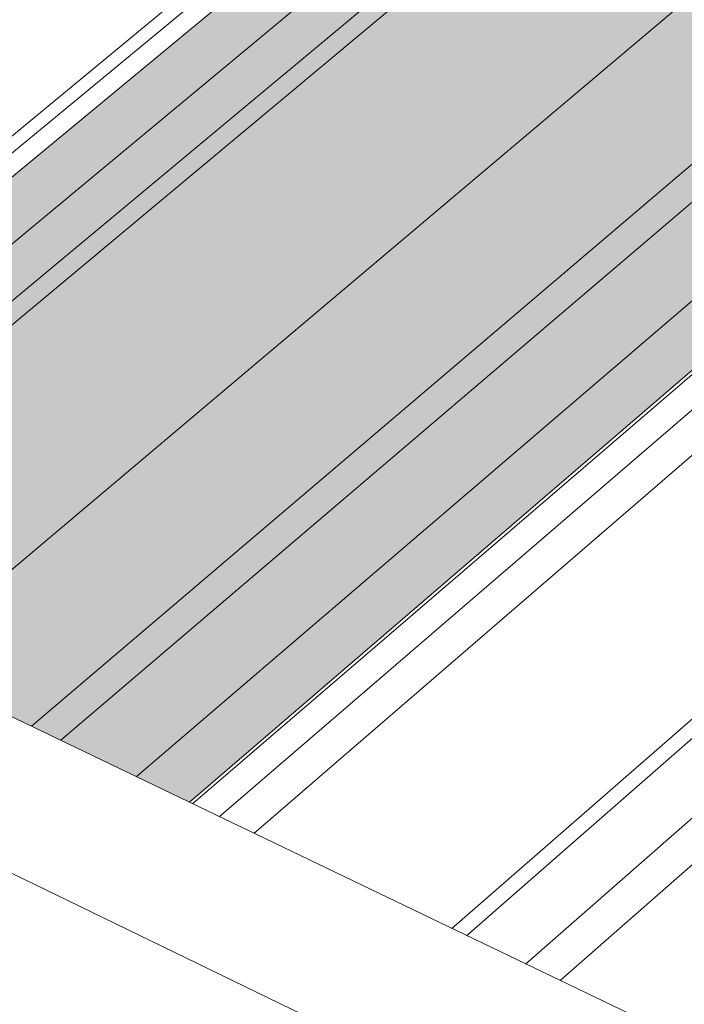
# Model space of a CAD drawing. Units: inches. Extents: x -2484 to 3300, y -144 to 1563.
# Drawn here: x -1962 to -1932, y 1008 to 1053 of the extents above; entities that cross this region are included whole.
import ezdxf

# ---------------------------------------------------------------- set-up
doc = ezdxf.new("R2010")
doc.units = ezdxf.units.IN
doc.header["$MEASUREMENT"] = 0
for name, color, linetype in [('exist 3d', 13, 'Continuous'), ('Flash-Trim', 2, 'Continuous'), ('Hatch', 252, 'Continuous'), ('RH', 3, 'Continuous')]:
    doc.layers.add(name, color=color, linetype=linetype)

# ---------------------------------------------------------------- blocks, each defined once
blk = doc.blocks.new('b1')
at = {"layer": 'Hatch'}
h = blk.add_hatch(color=256, dxfattribs=at)
h.paths.add_polyline_path([(80.693, 77.814), (76.414, 79.683), (13.956, 27.938), (18.327, 25.838)])
h.paths.add_polyline_path([(87.871, 82.759), (84.442, 80.939), (18.327, 25.838), (19.166, 25.435)])
h.paths.add_polyline_path([(96.204, 79.172), (87.888, 82.768), (87.871, 82.759), (19.166, 25.435), (27.689, 21.341)])
h.paths.add_polyline_path([(99.459, 74.467), (96.26, 79.148), (96.204, 79.172), (27.689, 21.341), (33.658, 18.474)])
h.paths.add_polyline_path([(97.1, 70.776), (97.103, 70.846), (99.423, 72.824), (99.491, 74.42), (99.459, 74.467), (33.658, 18.474), (34.995, 17.832)])
h.paths.add_polyline_path([(102.739, 68.185), (97.095, 70.651), (97.1, 70.776), (34.995, 17.832), (40.863, 15.013)])
at = {"layer": 'Flash-Trim', "linetype": 'Continuous', "lineweight": 0, "extrusion": (0.029591, 0.799701, 0.599669)}
for p, q in [((19.166, 25.435), (87.871, 82.759)), ((18.327, 25.838), (84.442, 80.939)), ((13.956, 27.938), (76.414, 79.683)), ((27.689, 21.341), (96.204, 79.172)), ((33.658, 18.474), (99.459, 74.467)), ((34.995, 17.832), (97.1, 70.776)), ((40.863, 15.013), (102.739, 68.185)), ((41.011, 14.941), (102.884, 68.122))]:
    blk.add_line(p, q, dxfattribs=at)
at = {"layer": 'RH', "linetype": 'Continuous', "lineweight": 0, "extrusion": (0.029591, 0.799701, 0.599669)}
for p, q in [((255.011, -87.857), (-340.174, 198.05)), ((250.157, -93.53), (-345.825, 195.089))]:
    blk.add_line(p, q, dxfattribs=at)

msp = doc.modelspace()

# ---------------------------------------------------------------- linework, layer by layer
at = {"layer": 'exist 3d', "linetype": 'Continuous', "lineweight": 0, "extrusion": (0.029591, 0.799701, 0.599669)}
for p, q in [((-1919.964, 1082.552), (-1982.452, 1030.883)), ((-1919.384, 1082.298), (-1981.859, 1030.599)), ((-1978.637, 1029.051), (-1916.228, 1080.92)), ((-1956.507, 1018.42), (-1894.578, 1071.463)), ((-1890.868, 1069.843), (-1952.713, 1016.597)), ((-1889.332, 1069.172), (-1951.142, 1015.843)), ((-1880.499, 1065.314), (-1942.101, 1011.5)), ((-1879.848, 1065.03), (-1941.435, 1011.18)), ((-1877.218, 1063.881), (-1938.742, 1009.886)), ((-1875.675, 1063.207), (-1937.163, 1009.128))]:
    msp.add_line(p, q, dxfattribs=at)

# ---------------------------------------------------------------- block references
at = {"color": 3}
msp.add_blockref('b1', (-1994.939, 1002.263), dxfattribs=at)

doc.saveas('drawing.dxf')
